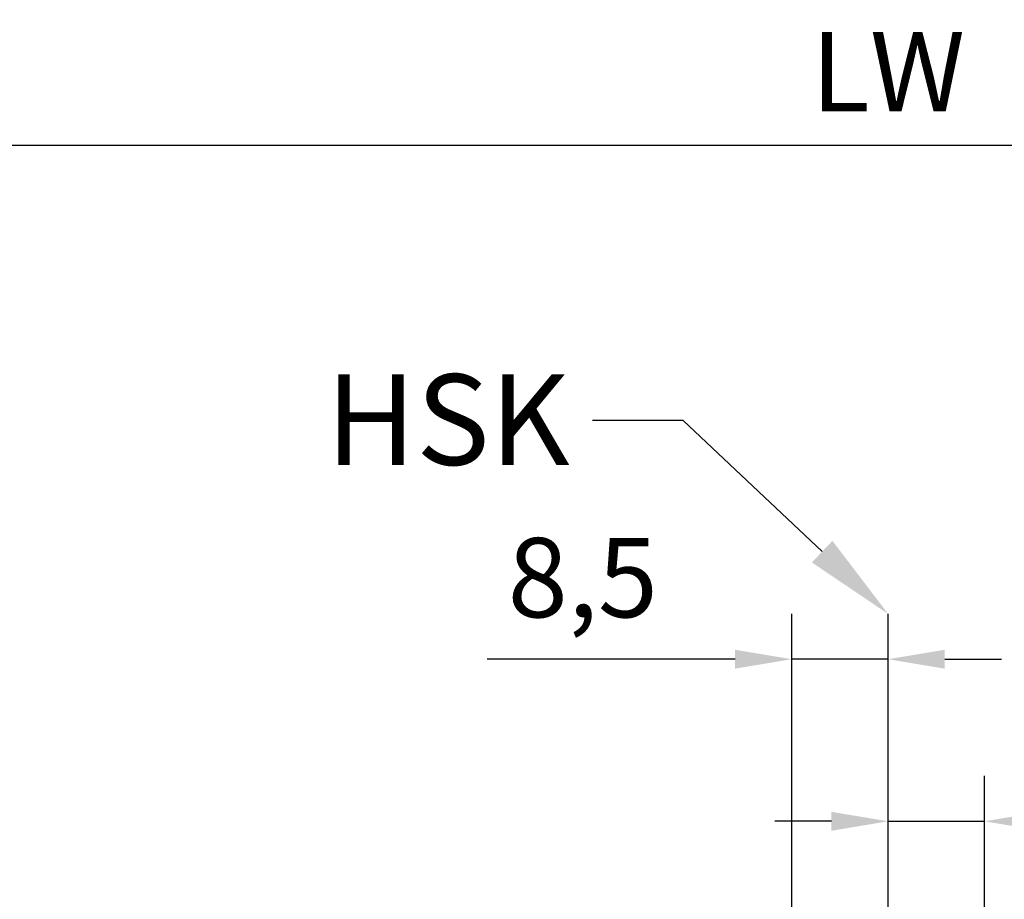
# Model space of a CAD drawing. Units: millimetres. Extents: x 0 to 1189, y -4182 to 0.
# Drawn here: x 711 to 798, y -272 to -194 of the extents above; entities that cross this region are included whole.
import ezdxf
from ezdxf import colors
from ezdxf.entities.mleader import LeaderData, LeaderLine
from ezdxf.math import Vec2, Vec3

# ---------------------------------------------------------------- set-up
doc = ezdxf.new("R2010")
doc.units = ezdxf.units.MM
doc.layers.add('Mass', color=7, linetype='Continuous')
doc.styles.add('Bemassungstext (DORMA)', font='isocpeur.ttf')
doc.styles.get("Standard").update_dxf_attribs({"font": 'arial.ttf'})
doc.dimstyles.new('DORMA_M', dxfattribs={"dimtxt": 3.5, "dimasz": 2.5, "dimexe": 2, "dimexo": 0, "dimgap": 1.5, "dimtad": 1, "dimdec": 8, "dimtxsty": 'Bemassungstext (DORMA)', "dimcen": 0.1, "dimclrt": 256, "dimadec": 8, "dimazin": 2, "dimtfac": 1, "dimtdec": 8, "dimtmove": 0, "dimatfit": 3, "dimfxl": 1, "dimtolj": 1, "dimarcsym": 0})

# ---------------------------------------------------------------- blocks, each defined once
blk = doc.blocks.new('*D47')
at = {"layer": 'Defpoints', "color": 0, "transparency": 16777216}
for p in [(677.363, -205.332), (677.363, -221.204), (897.363, -222.204)]:
    blk.add_point(p, dxfattribs=at)
at = {"layer": 'Mass', "color": 0, "lineweight": -2, "transparency": 16777216}
for p, q in [((677.363, -221.204), (677.363, -201.332)), ((897.363, -222.204), (897.363, -201.332)), ((892.363, -205.332), (682.363, -205.332))]:
    blk.add_line(p, q, dxfattribs=at)
at = {"layer": 'Mass', "color": 0, "transparency": 16777216}
for points in [[(682.363, -204.499), (682.363, -206.166), (677.363, -205.332)], [(892.363, -204.499), (892.363, -206.166), (897.363, -205.332)]]:
    blk.add_solid(points, dxfattribs=at)
at = {"layer": 'Mass', "transparency": 16777216, "insert": (787.363, -198.832), "char_height": 7, "attachment_point": 5, "style": 'Bemassungstext (DORMA)'}
blk.add_mtext('\\A1;LW', dxfattribs=at)
blk = doc.blocks.new('*D237')
at = {"layer": 'Defpoints', "color": 0, "transparency": 16777216}
for p in [(795.863, -264.976), (787.363, -272.747), (795.863, -288.541)]:
    blk.add_point(p, dxfattribs=at)
at = {"layer": 'Mass', "color": 0, "lineweight": -2, "transparency": 16777216}
for p, q in [((787.363, -272.747), (787.363, -260.976)), ((795.863, -288.541), (795.863, -260.976)), ((782.363, -264.976), (777.363, -264.976)), ((787.363, -264.976), (795.863, -264.976)), ((800.863, -264.976), (822.713, -264.976))]:
    blk.add_line(p, q, dxfattribs=at)
at = {"layer": 'Mass', "color": 0, "transparency": 16777216}
for points in [[(782.363, -264.143), (782.363, -265.81), (787.363, -264.976)], [(800.863, -264.143), (800.863, -265.81), (795.863, -264.976)]]:
    blk.add_solid(points, dxfattribs=at)
at = {"layer": 'Mass', "transparency": 16777216, "insert": (814.288, -257.776), "char_height": 7, "attachment_point": 5, "style": 'Bemassungstext (DORMA)'}
blk.add_mtext('\\A1;8,5', dxfattribs=at)
blk = doc.blocks.new('*D238')
at = {"layer": 'Defpoints', "color": 0, "transparency": 16777216}
for p in [(778.863, -250.673), (787.363, -272.747), (778.863, -277.654)]:
    blk.add_point(p, dxfattribs=at)
at = {"layer": 'Mass', "color": 0, "lineweight": -2, "transparency": 16777216}
for p, q in [((778.863, -277.654), (778.863, -246.673)), ((787.363, -272.747), (787.363, -246.673)), ((773.863, -250.673), (752.013, -250.673)), ((787.363, -250.673), (778.863, -250.673)), ((792.363, -250.673), (797.363, -250.673))]:
    blk.add_line(p, q, dxfattribs=at)
at = {"layer": 'Mass', "color": 0, "transparency": 16777216}
for points in [[(773.863, -249.84), (773.863, -251.506), (778.863, -250.673)], [(792.363, -249.84), (792.363, -251.506), (787.363, -250.673)]]:
    blk.add_solid(points, dxfattribs=at)
at = {"layer": 'Mass', "transparency": 16777216, "insert": (760.438, -243.473), "char_height": 7, "attachment_point": 5, "style": 'Bemassungstext (DORMA)'}
blk.add_mtext('\\A1;8,5', dxfattribs=at)

msp = doc.modelspace()

# ---------------------------------------------------------------- dimensions: what is measured, and where the dimension line sits
at = {"layer": 'Mass'}
dim = msp.add_linear_dim(base=(677.36306021, -205.33236253), p1=(897.36302523, -222.20361483), p2=(677.36306021, -221.20377099), text='LW', dimstyle='DORMA_M', override={"dimdec": 0}, dxfattribs=at)
dim.commit()
dim.dimension.update_dxf_attribs({"geometry": '*D47', "text_midpoint": (787.36304272, -205.33236253), "dimtype": 160})
dim = msp.add_linear_dim(base=(778.8630427192, -250.6730927235), p1=(787.3630427192, -272.7468470665), p2=(778.8630427192, -277.6543243546), dimstyle='DORMA_M', override={"dimtdec": 8}, dxfattribs=at)
dim.commit()
dim.dimension.update_dxf_attribs({"geometry": '*D238', "text_midpoint": (760.4380427192, -250.6730927235), "dimtype": 160})
dim = msp.add_linear_dim(base=(795.8630427192, -264.9762236991), p1=(787.3630427192, -272.7468470665), p2=(795.8630427192, -288.5406810625), dimstyle='DORMA_M', override={"dimtdec": 8}, dxfattribs=at)
dim.commit()
dim.dimension.update_dxf_attribs({"geometry": '*D237', "text_midpoint": (814.2880427192, -257.7762236991)})

# ---------------------------------------------------------------- leaders
ml = msp.add_multileader_mtext('Standard', dxfattribs=at)
ml.set_content('HSK', color=256)
ml.set_leader_properties()
ml.build(insert=Vec2(0, 0))
ml.multileader.update_dxf_attribs({"arrow_head_size": 8})
ctx = ml.context
ctx.base_point, ctx.char_height, ctx.arrow_head_size, ctx.plane_origin = Vec3(735.21421107, -229.59529305), 8, 8, Vec3(793.65305076, -205.79825925)
ctx.text_align_type = 2
notes = []
notes.append((ctx, [(0, (1, 1, 0), (769.27696687, -229.59529305), (-1, 0), 8, [(0, [(787.36304272, -246.67309272)], 0, [])])]))
ctx.mtext.insert, ctx.mtext.alignment, ctx.mtext.flow_direction = Vec3(759.27696687, -225.52708023), 3, 5
for ctx, leaders in notes:
    for number, flags, end, landing, length, lines in leaders:
        leader = LeaderData()
        leader.index, (leader.has_last_leader_line, leader.has_dogleg_vector, leader.attachment_direction) = number, flags
        leader.last_leader_point, leader.dogleg_vector, leader.dogleg_length = Vec3(end), Vec3(landing), length
        for number, points, colour, breaks in lines:
            line = LeaderLine()
            line.index, line.vertices, line.color, line.breaks = number, Vec3.list(points), colors.encode_raw_color(colour), breaks
            leader.lines.append(line)
        ctx.leaders.append(leader)

doc.saveas('drawing.dxf')
